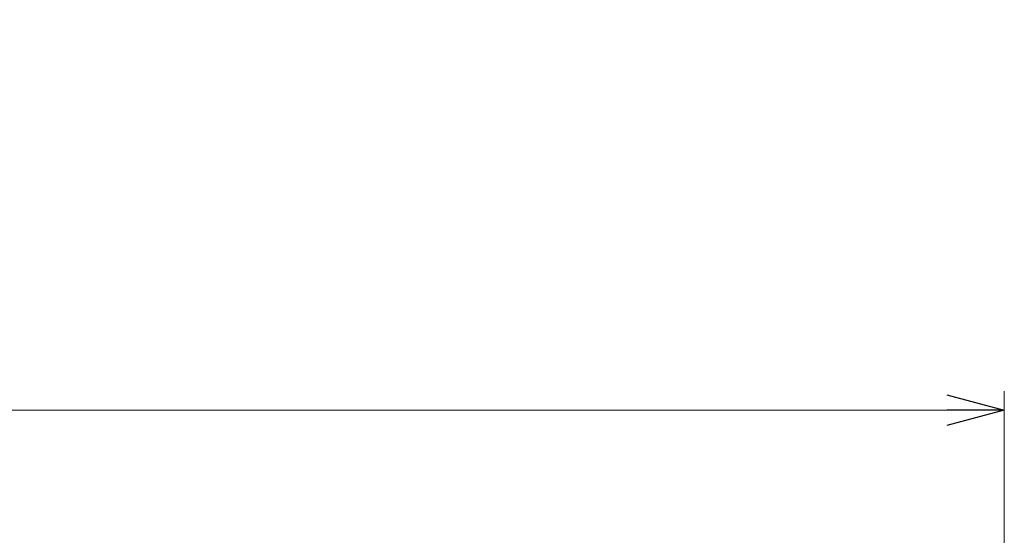
# Model space of a CAD drawing. Units: millimetres. Extents: x -3940 to 3940, y -2703 to 2703.
# Drawn here: x 1623 to 2652, y 810 to 1349 of the extents above; entities that cross this region are included whole.
import ezdxf

# ---------------------------------------------------------------- set-up
doc = ezdxf.new("R2010")
doc.units = ezdxf.units.MM
doc.header["$LTSCALE"] = 5
doc.styles.add('dcStyle0', font='ＭＳ Ｐゴシック', dxfattribs={"width": 0.75})
doc.dimstyles.new('dc_Rotated', dxfattribs={"dimtxt": 80, "dimasz": 60.000038, "dimexe": 20, "dimexo": 20, "dimgap": 10, "dimtad": 3, "dimdsep": 46, "dimtxsty": 'dcStyle0', "dimblk1": 'OPEN30', "dimblk2": 'OPEN30', "dimsah": 1, "dimcen": 0.09, "dimclrd": 2, "dimclre": 2, "dimclrt": 4, "dimadec": 0, "dimazin": 2, "dimtfac": 1, "dimtdec": 4, "dimtmove": 0, "dimatfit": 3, "dimfxl": 1, "dimarcsym": 1})

# ---------------------------------------------------------------- blocks, each defined once
blk = doc.blocks.new('_Open30')
at = {"color": 0, "linetype": 'ByBlock', "lineweight": -2}
for p, q in [((-1, 0.267949), (0, 0)), ((0, 0), (-1, -0.267949)), ((0, 0), (-1, 0))]:
    blk.add_line(p, q, dxfattribs=at)
blk = doc.blocks.new('*D100')
at = {"color": 2, "linetype": 'Continuous', "lineweight": 13}
for p, q in [((-3347.5, -19), (-3347.5, 960.6)), ((2652.5, -7), (2652.5, 960.6)), ((-3347.5, 940.6), (2652.5, 940.6))]:
    blk.add_line(p, q, dxfattribs=at)
at = {"color": 2, "xscale": 60.00005615230571, "yscale": 59.99978736447287}
for p, rotation in [((-3347.5, 940.6), 180), ((2652.5, 940.6), 360)]:
    blk.add_blockref('_Open30', p, dxfattribs=dict(at, rotation=rotation))
at = {"color": 2, "insert": (-683.4, 958.6), "char_height": 80, "attachment_point": 8, "style": 'dcStyle0'}
blk.add_mtext('\\T1.00;呼び機長500 cmを超え600 cm以下\u3000※1', dxfattribs=at)

msp = doc.modelspace()

# ---------------------------------------------------------------- dimensions: what is measured, and where the dimension line sits
at = {"linetype": 'Continuous', "lineweight": 13}
dim = msp.add_linear_dim(base=(2652.4816, 940.5996), p1=(-3347.5184, -39.0418), p2=(2652.4816, -27.0418), text='呼び機長500 cmを超え600 cm以下\u3000※1', dimstyle='dc_Rotated', override={"dimtxt": 80, "dimasz": 60.000038, "dimexe": 20, "dimexo": 20, "dimgap": 18, "dimtad": 3, "dimtih": 0, "dimtoh": 0, "dimdec": 2, "dimlfac": 1, "dimzin": 8, "dimtxsty": 'dcStyle0', "dimblk1": 'Open30', "dimblk2": 'Open30', "dimsah": 1, "dimclrd": 2, "dimclre": 2, "dimclrt": 2, "dimazin": 2, "dimtofl": 1, "dimtolj": 0, "dimtzin": 8, "dimarcsym": 1}, dxfattribs=at)
dim.commit()
dim.dimension.update_dxf_attribs({"geometry": '*D100', "text_midpoint": (-683.4038, 940.5996), "dimtype": 160})

doc.saveas('drawing.dxf')
